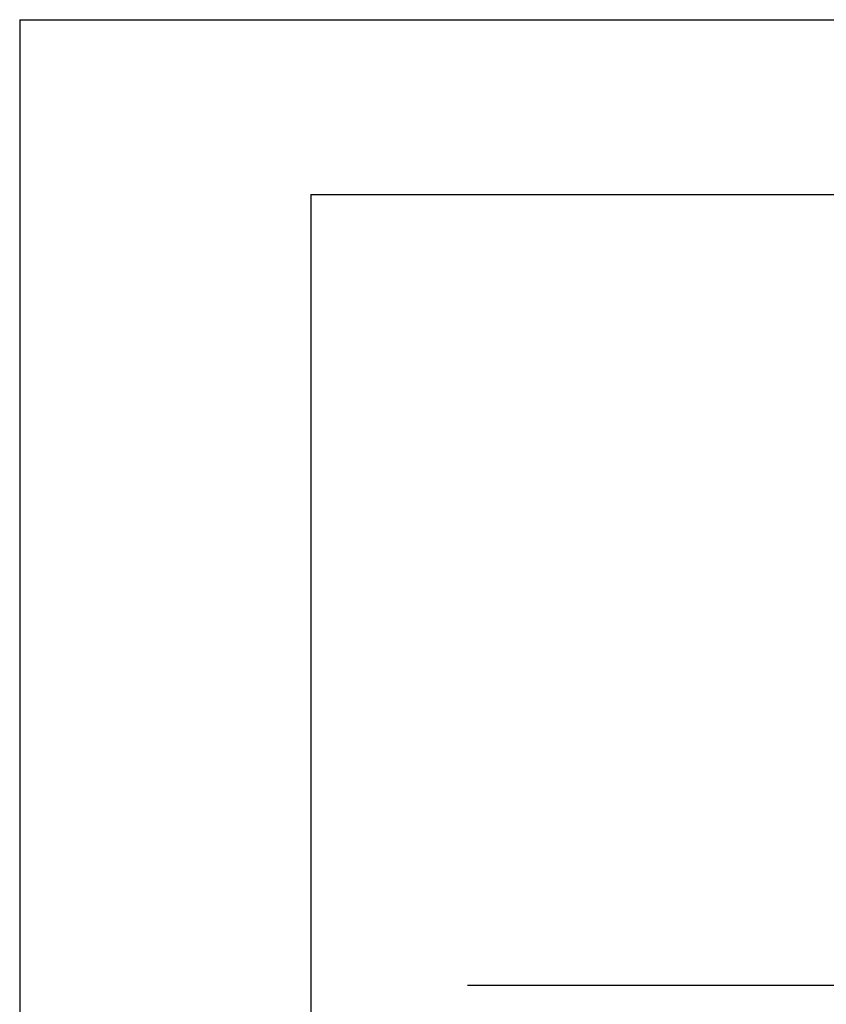
# Model space of a CAD drawing. Units: millimetres. Extents: x 0 to 2100, y 0 to 2970.
# Drawn here: x 0 to 554, y 2294 to 2970 of the extents above; entities that cross this region are included whole.
import ezdxf

# ---------------------------------------------------------------- set-up
doc = ezdxf.new("R2010")
doc.units = ezdxf.units.MM
doc.header["$LTSCALE"] = 100
doc.layers.add('FORMAT', color=7, linetype='Continuous')
doc.layers.add('SCHWARZ', color=7, linetype='Continuous')
doc.styles.add('SLDTEXTSTYLE3', font='GOTHIC.TTF', dxfattribs={"width": 0.913})
doc.dimstyles.new('SLDDIMSTYLE0', dxfattribs={"dimtxt": 28, "dimasz": 20, "dimexe": 0, "dimexo": 0.0625, "dimgap": 7, "dimtad": 1, "dimdec": 0, "dimrnd": 1e-09, "dimzin": 12, "dimdsep": 46, "dimtxsty": 'SLDTEXTSTYLE3', "dimsah": 1, "dimcen": 0.09, "dimse1": 1, "dimadec": 0, "dimazin": 3, "dimtfac": 1, "dimtdec": 0, "dimtofl": 0, "dimtmove": 0, "dimatfit": 3, "dimfxl": 0, "dimfrac": 2, "dimtolj": 1, "dimtzin": 12, "dimarcsym": 0})

# ---------------------------------------------------------------- blocks, each defined once
blk = doc.blocks.new('_D')
at = {"layer": 'SCHWARZ'}
blk.add_line((598.04, 2306.68), (598.04, 2627.94), dxfattribs=at)
for points in [[(598.04, 2627.94), (594.04, 2607.94), (602.04, 2607.94)], [(598.04, 2306.68), (602.04, 2326.68), (594.04, 2326.68)]]:
    blk.add_solid(points, dxfattribs=at)
at = {"layer": 'SCHWARZ', "insert": (562.28, 2452.55), "char_height": 28, "attachment_point": 1, "rotation": 90, "style": 'SLDTEXTSTYLE3'}
blk.add_mtext('321', dxfattribs=at)

msp = doc.modelspace()

# ---------------------------------------------------------------- linework, layer by layer
at = {"layer": 'FORMAT'}
for p, q in [((0, 2970), (2100, 2970)), ((0, 2970), (0, 0)), ((200, 2850), (200, 120)), ((200, 2850), (2000, 2850))]:
    msp.add_line(p, q, dxfattribs=at)
at = {"layer": 'SCHWARZ'}
msp.add_line((307.8, 2306.68), (1160.93, 2306.68), dxfattribs=at)

# ---------------------------------------------------------------- dimensions: what is measured, and where the dimension line sits
dim = msp.add_linear_dim(base=(598.04, 2306.68), p1=(809.33, 2627.94), p2=(307.8, 2306.68), angle=90, dimstyle='SLDDIMSTYLE0', dxfattribs=at)
dim.commit()
dim.dimension.update_dxf_attribs({"geometry": '_D', "text_midpoint": (598.04, 2483.58), "dimtype": 160})

doc.saveas('drawing.dxf')
